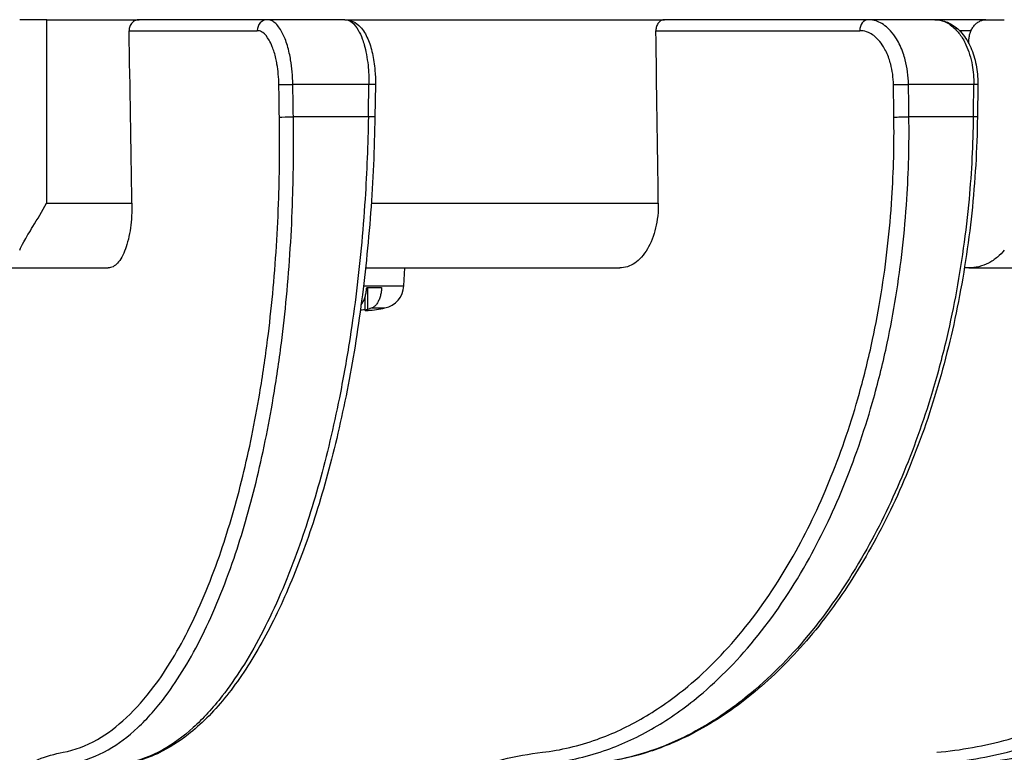
# Model space of a CAD drawing. Units: millimetres. Extents: x 0 to 769, y -26 to 1120.
# Drawn here: x 264 to 309, y 668 to 701 of the extents above; entities that cross this region are included whole.
import ezdxf

# ---------------------------------------------------------------- set-up
doc = ezdxf.new("R2010")
doc.units = ezdxf.units.MM
doc.layers.add('contour', color=2, linetype='Continuous')

msp = doc.modelspace()

# ---------------------------------------------------------------- linework, layer by layer
at = {"layer": 'contour', "extrusion": (1, -2e-16, 0)}
for p, q in [((265.079, 701.49), (263.83, 701.49)), ((265.079, 692.99), (265.079, 701.49)), ((265.079, 701.49), (269.363, 701.49)), ((275.295, 701.49), (269.363, 701.49)), ((278.883, 701.49), (275.295, 701.49)), ((278.883, 701.49), (293.689, 701.49)), ((303.126, 701.49), (293.689, 701.49)), ((306.208, 701.49), (303.126, 701.49)), ((308.572, 701.49), (306.208, 701.49)), ((308.572, 701.49), (309.42, 701.49)), ((268.897, 700.981), (274.833, 700.981)), ((293.286, 700.981), (302.73, 700.981)), ((307.337, 700.99), (307.883, 700.99)), ((307.777, 700.383), (307.777, 700.49)), ((279.998, 698.49), (276.477, 698.49)), ((280.3, 698.482), (280.276, 696.982)), ((308.006, 698.49), (304.982, 698.49)), ((308.196, 698.483), (308.175, 696.983)), ((279.974, 696.99), (276.501, 696.99)), ((307.985, 696.99), (305.003, 696.99)), ((265.079, 692.99), (269.027, 692.99)), ((280.109, 692.99), (293.399, 692.99)), ((263.037, 689.99), (267.927, 689.99)), ((279.844, 689.99), (291.615, 689.99)), ((281.614, 689.157), (281.658, 689.99)), ((307.777, 689.99), (307.573, 689.99)), ((307.777, 689.99), (311.131, 689.99)), ((279.749, 689.157), (281.614, 689.157)), ((279.897, 689.09), (280.59, 689.09)), ((279.954, 688.07), (279.954, 689.09)), ((279.82, 688.02), (279.82, 688.646)), ((280.149, 688.138), (280.741, 688.138))]:
    msp.add_line(p, q, dxfattribs=at)
at = {"layer": 'contour'}
for centre, radius, start, end in [((280.516, 689.215), 1.1, 281.8134, 357), ((279.308, 694.99), 7, 275.3585, 281.8134)]:
    msp.add_arc(centre, radius, start, end, dxfattribs=at)
for centre, major_axis, ratio, start_param, end_param in [((275.295, 700.99), (0, 0.5), 0.92388, 0, 1.58825), ((303.126, 700.99), (0, 0.5), 0.793353, 0, 1.58825), ((230.408, 561.087), (-98.398, 6101.381), 0.006678, 4.733901, 4.735211), ((230.408, 561.087), (-84.502, 6101.381), 0.010624, 4.733862, 4.735172), ((276.292, 698.49), (-0.5, -0.008), 0.006433, 0.392645, 1.948195), ((229.946, 589.728), (-115.028, 7132.6), 0.006678, 4.727319, 4.727529), ((230.408, 589.737), (-115.49, 7132.6), 0.006705, 4.727318, 4.727528), ((230.408, 589.737), (115.49, 7132.6), 0.006705, 4.727535, 4.727745), ((279.8, 698.49), (0.5, -0.008), 0.006925, 0, 1.162905), ((304.684, 698.49), (-0.5, -0.007), 0.010413, 0.654423, 2.209974), ((230.011, 589.728), (-98.784, 7132.6), 0.010624, 4.727279, 4.72749), ((230.408, 589.737), (-99.18, 7132.6), 0.010667, 4.727278, 4.727489), ((230.408, 589.737), (99.18, 7132.6), 0.010667, 4.727575, 4.727785), ((307.696, 698.49), (0.5, -0.007), 0.010835, 0, 0.901124), ((276.317, 696.99), (-0.5, -0.008), 0.006436, 0.392645, 1.948406), ((279.776, 696.99), (0.5, -0.008), 0.006921, 0, 1.163115), ((304.705, 696.99), (-0.5, -0.007), 0.010416, 0.654423, 2.210184), ((307.675, 696.99), (0.5, -0.007), 0.010833, 0, 0.901334)]:
    msp.add_ellipse(centre, major_axis=major_axis, ratio=ratio, start_param=start_param, end_param=end_param, dxfattribs=at)
for points, knots in [([(269.363, 701.49), (269.304, 701.49), (269.242, 701.477), (269.127, 701.426), (269.075, 701.388), (268.992, 701.299), (268.956, 701.243), (268.908, 701.12), (268.897, 701.053), (268.897, 700.987), (268.897, 700.984), (268.897, 700.981)], [0.7534235, 0.7534235, 0.7534235, 0.7534235, 0.9418063, 0.9418063, 1.1301892, 1.1301892, 1.3185318, 1.3185318, 1.5068744, 1.5068744, 1.5155747, 1.5155747, 1.5155747, 1.5155747]), ([(276.477, 698.49), (276.474, 698.683), (276.464, 698.879), (276.43, 699.262), (276.406, 699.45), (276.358, 699.736), (276.337, 699.842), (276.26, 700.183), (276.194, 700.404), (276.066, 700.735), (276.007, 700.861), (275.838, 701.155), (275.722, 701.294), (275.576, 701.399), (275.55, 701.416), (275.448, 701.47), (275.371, 701.49), (275.295, 701.49)], [-3.907755, -3.907755, -3.907755, -3.907755, -3.424014, -3.424014, -2.940277, -2.940277, -2.650028, -2.650028, -1.972493, -1.972493, -1.488512, -1.488512, -0.675515, -0.675515, -0.502301, -0.502301, 0, 0, 0, 0]), ([(278.883, 701.49), (278.913, 701.49), (278.942, 701.487), (279.056, 701.464), (279.139, 701.423), (279.32, 701.278), (279.416, 701.161), (279.573, 700.891), (279.637, 700.752), (279.724, 700.514), (279.753, 700.425), (279.82, 700.19), (279.856, 700.038), (279.916, 699.719), (279.94, 699.554), (279.989, 699.094), (280.002, 698.79), (279.998, 698.49)], [-3.907755, -3.907755, -3.907755, -3.907755, -3.716007, -3.716007, -3.16808, -3.16808, -2.477635, -2.477635, -1.935261, -1.935261, -1.642288, -1.642288, -1.196209, -1.196209, -0.750129, -0.750129, 0, 0, 0, 0]), ([(278.883, 701.49), (279.015, 701.49), (279.147, 701.458), (279.395, 701.342), (279.507, 701.253), (279.745, 700.999), (279.854, 700.815), (280.036, 700.404), (280.107, 700.176), (280.219, 699.679), (280.257, 699.414), (280.297, 698.922), (280.303, 698.701), (280.3, 698.482)], [-3.907755, -3.907755, -3.907755, -3.907755, -3.470191, -3.470191, -2.954985, -2.954985, -2.173434, -2.173434, -1.391883, -1.391883, -0.610332, -0.610332, 0, 0, 0, 0]), ([(293.689, 701.49), (293.639, 701.49), (293.585, 701.477), (293.486, 701.426), (293.44, 701.388), (293.369, 701.299), (293.338, 701.243), (293.297, 701.12), (293.286, 701.053), (293.286, 700.987), (293.286, 700.984), (293.286, 700.981)], [0.7534235, 0.7534235, 0.7534235, 0.7534235, 0.9418063, 0.9418063, 1.1301892, 1.1301892, 1.3185318, 1.3185318, 1.5068744, 1.5068744, 1.5155747, 1.5155747, 1.5155747, 1.5155747]), ([(304.982, 698.49), (304.98, 698.683), (304.966, 698.879), (304.916, 699.262), (304.879, 699.45), (304.804, 699.736), (304.772, 699.842), (304.654, 700.183), (304.55, 700.404), (304.348, 700.735), (304.255, 700.861), (303.989, 701.155), (303.806, 701.294), (303.573, 701.399), (303.532, 701.416), (303.371, 701.47), (303.248, 701.49), (303.126, 701.49)], [-3.907755, -3.907755, -3.907755, -3.907755, -3.424014, -3.424014, -2.940277, -2.940277, -2.650028, -2.650028, -1.972493, -1.972493, -1.488512, -1.488512, -0.675515, -0.675515, -0.502301, -0.502301, 0, 0, 0, 0]), ([(306.208, 701.49), (306.255, 701.49), (306.302, 701.487), (306.482, 701.464), (306.614, 701.423), (306.902, 701.278), (307.056, 701.161), (307.308, 700.891), (307.411, 700.752), (307.551, 700.514), (307.598, 700.425), (307.707, 700.19), (307.765, 700.038), (307.863, 699.719), (307.903, 699.554), (307.985, 699.094), (308.009, 698.79), (308.006, 698.49)], [-3.907755, -3.907755, -3.907755, -3.907755, -3.716007, -3.716007, -3.16808, -3.16808, -2.477635, -2.477635, -1.935261, -1.935261, -1.642288, -1.642288, -1.196209, -1.196209, -0.750129, -0.750129, 0, 0, 0, 0]), ([(306.208, 701.49), (306.407, 701.49), (306.606, 701.447), (306.987, 701.283), (307.166, 701.157), (307.503, 700.827), (307.654, 700.616), (307.902, 700.146), (307.999, 699.883), (308.137, 699.335), (308.178, 699.044), (308.195, 698.662), (308.197, 698.572), (308.196, 698.483)], [-3.907755, -3.907755, -3.907755, -3.907755, -3.269564, -3.269564, -2.582978, -2.582978, -1.801427, -1.801427, -1.019877, -1.019877, -0.238326, -0.238326, 0, 0, 0, 0]), ([(307.777, 700.49), (307.777, 700.552), (307.782, 700.619), (307.803, 700.751), (307.819, 700.815), (307.856, 700.929), (307.881, 700.989), (307.94, 701.101), (307.975, 701.153), (308.044, 701.24), (308.086, 701.284), (308.175, 701.359), (308.222, 701.39), (308.313, 701.437), (308.364, 701.457), (308.469, 701.484), (308.523, 701.49), (308.572, 701.49)], [2.965696, 2.965696, 2.965696, 2.965696, 3.150664, 3.150664, 3.335632, 3.335632, 3.520845, 3.520845, 3.706058, 3.706058, 3.891565, 3.891565, 4.077071, 4.077071, 4.262815, 4.262815, 4.44856, 4.44856, 4.44856, 4.44856]), ([(275.831, 698.481), (275.828, 698.642), (275.819, 698.805), (275.79, 699.125), (275.769, 699.281), (275.728, 699.52), (275.71, 699.608), (275.646, 699.892), (275.59, 700.077), (275.481, 700.352), (275.431, 700.457), (275.289, 700.702), (275.192, 700.818), (275.069, 700.906), (275.047, 700.919), (274.962, 700.964), (274.897, 700.981), (274.833, 700.981)], [-3.907755, -3.907755, -3.907755, -3.907755, -3.424014, -3.424014, -2.940277, -2.940277, -2.650028, -2.650028, -1.972493, -1.972493, -1.488512, -1.488512, -0.675515, -0.675515, -0.502301, -0.502301, 0, 0, 0, 0]), ([(304.287, 698.481), (304.285, 698.642), (304.273, 698.805), (304.23, 699.125), (304.199, 699.281), (304.136, 699.52), (304.109, 699.608), (304.009, 699.892), (303.922, 700.077), (303.753, 700.352), (303.675, 700.457), (303.452, 700.702), (303.298, 700.818), (303.104, 700.906), (303.069, 700.919), (302.934, 700.964), (302.832, 700.981), (302.73, 700.981)], [-3.907755, -3.907755, -3.907755, -3.907755, -3.424014, -3.424014, -2.940277, -2.940277, -2.650028, -2.650028, -1.972493, -1.972493, -1.488512, -1.488512, -0.675515, -0.675515, -0.502301, -0.502301, 0, 0, 0, 0]), ([(265.841, 667.555), (266.373, 667.654), (266.905, 667.854), (267.885, 668.415), (268.336, 668.753), (269.213, 669.574), (269.639, 670.057), (270.632, 671.385), (271.193, 672.312), (272.237, 674.422), (272.721, 675.605), (273.156, 676.885), (273.339, 677.425), (273.514, 677.981), (273.848, 679.134), (274.007, 679.728), (274.457, 681.563), (274.721, 682.852), (275.082, 685.001), (275.204, 685.833), (275.399, 687.37), (275.476, 688.076), (275.681, 690.242), (275.775, 691.733), (275.865, 694.481), (275.875, 695.734), (275.855, 696.981)], [-43.990112, -43.990112, -43.990112, -43.990112, -39.793889, -39.793889, -36.125216, -36.125216, -32.456543, -32.456543, -27.2258, -27.2258, -21.995056, -21.995056, -21.995056, -19.789388, -19.789388, -17.58372, -17.58372, -13.172385, -13.172385, -10.471622, -10.471622, -8.251457, -8.251457, -3.740769, -3.740769, 0, 0, 0, 0]), ([(266.316, 667.065), (266.857, 667.166), (267.398, 667.369), (268.394, 667.939), (268.852, 668.283), (269.744, 669.118), (270.177, 669.609), (271.187, 670.96), (271.757, 671.903), (272.819, 674.049), (273.311, 675.252), (273.754, 676.553), (273.94, 677.102), (274.118, 677.668), (274.458, 678.84), (274.619, 679.445), (275.077, 681.31), (275.346, 682.621), (275.713, 684.807), (275.837, 685.653), (276.035, 687.216), (276.115, 687.933), (276.323, 690.137), (276.419, 691.652), (276.511, 694.447), (276.521, 695.722), (276.501, 696.99)], [-43.990112, -43.990112, -43.990112, -43.990112, -39.793889, -39.793889, -36.125216, -36.125216, -32.456543, -32.456543, -27.2258, -27.2258, -21.995056, -21.995056, -21.995056, -19.789388, -19.789388, -17.58372, -17.58372, -13.172385, -13.172385, -10.471622, -10.471622, -8.251457, -8.251457, -3.740769, -3.740769, 0, 0, 0, 0]), ([(279.974, 696.99), (279.954, 695.722), (279.903, 694.447), (279.722, 691.652), (279.578, 690.137), (279.299, 687.933), (279.197, 687.216), (278.949, 685.653), (278.797, 684.807), (278.36, 682.621), (278.049, 681.31), (277.532, 679.445), (277.351, 678.84), (276.974, 677.668), (276.778, 677.102), (276.573, 676.553), (276.089, 675.252), (275.558, 674.049), (274.427, 671.903), (273.827, 670.96), (272.773, 669.609), (272.323, 669.118), (271.404, 668.283), (270.935, 667.939), (269.919, 667.369), (269.372, 667.166), (268.827, 667.065)], [-43.990112, -43.990112, -43.990112, -43.990112, -40.249342, -40.249342, -35.738655, -35.738655, -33.518494, -33.518494, -30.817727, -30.817727, -26.406392, -26.406392, -24.200724, -24.200724, -21.995056, -21.995056, -21.995056, -16.764314, -16.764314, -11.533573, -11.533573, -7.8649, -7.8649, -4.196227, -4.196227, 0, 0, 0, 0]), ([(280.276, 696.982), (280.264, 696.244), (280.242, 695.504), (280.176, 694.025), (280.132, 693.285), (280.023, 691.815), (279.958, 691.083), (279.808, 689.633), (279.723, 688.915), (279.532, 687.498), (279.428, 686.801), (279.198, 685.423), (279.074, 684.743), (278.805, 683.403), (278.66, 682.744), (278.354, 681.452), (278.191, 680.82), (277.849, 679.589), (277.67, 678.989), (277.295, 677.827), (277.101, 677.265), (276.694, 676.174), (276.483, 675.645), (276.045, 674.626), (275.818, 674.135), (275.351, 673.197), (275.11, 672.749), (274.617, 671.899), (274.364, 671.497), (273.849, 670.742), (273.586, 670.39), (273.05, 669.733), (272.775, 669.427), (272.214, 668.865), (271.928, 668.61), (271.199, 668.036), (270.751, 667.752), (270.065, 667.423), (269.835, 667.329), (269.371, 667.176), (269.138, 667.115), (268.904, 667.072)], [-43.990112, -43.990112, -43.990112, -43.990112, -41.790607, -41.790607, -39.591101, -39.591101, -37.391595, -37.391595, -35.19209, -35.19209, -32.992584, -32.992584, -30.793079, -30.793079, -28.593573, -28.593573, -26.394067, -26.394067, -24.194562, -24.194562, -21.995056, -21.995056, -19.795551, -19.795551, -17.596045, -17.596045, -15.396539, -15.396539, -13.197034, -13.197034, -10.997528, -10.997528, -8.798022, -8.798022, -6.598517, -6.598517, -3.299258, -3.299258, -1.649629, -1.649629, 0, 0, 0, 0]), ([(288.031, 667.555), (288.879, 667.654), (289.727, 667.854), (291.293, 668.415), (292.014, 668.753), (293.418, 669.574), (294.102, 670.057), (295.698, 671.385), (296.6, 672.312), (298.286, 674.422), (299.07, 675.605), (299.777, 676.885), (300.076, 677.425), (300.36, 677.981), (300.905, 679.134), (301.165, 679.728), (301.902, 681.563), (302.337, 682.852), (302.937, 685.001), (303.141, 685.833), (303.469, 687.37), (303.601, 688.076), (303.952, 690.242), (304.119, 691.733), (304.295, 694.481), (304.325, 695.734), (304.308, 696.981)], [-43.990112, -43.990112, -43.990112, -43.990112, -39.793889, -39.793889, -36.125216, -36.125216, -32.456543, -32.456543, -27.2258, -27.2258, -21.995056, -21.995056, -21.995056, -19.789388, -19.789388, -17.58372, -17.58372, -13.172385, -13.172385, -10.471622, -10.471622, -8.251457, -8.251457, -3.740769, -3.740769, 0, 0, 0, 0]), ([(288.449, 667.065), (289.311, 667.166), (290.173, 667.369), (291.765, 667.939), (292.498, 668.283), (293.926, 669.118), (294.622, 669.609), (296.245, 670.96), (297.162, 671.903), (298.877, 674.049), (299.674, 675.252), (300.393, 676.553), (300.696, 677.102), (300.986, 677.668), (301.54, 678.84), (301.804, 679.445), (302.554, 681.31), (302.997, 682.621), (303.607, 684.807), (303.815, 685.653), (304.148, 687.216), (304.282, 687.933), (304.64, 690.137), (304.81, 691.652), (304.989, 694.447), (305.021, 695.722), (305.003, 696.99)], [-43.990112, -43.990112, -43.990112, -43.990112, -39.793889, -39.793889, -36.125216, -36.125216, -32.456543, -32.456543, -27.2258, -27.2258, -21.995056, -21.995056, -21.995056, -19.789388, -19.789388, -17.58372, -17.58372, -13.172385, -13.172385, -10.471622, -10.471622, -8.251457, -8.251457, -3.740769, -3.740769, 0, 0, 0, 0]), ([(307.985, 696.99), (307.968, 695.722), (307.902, 694.447), (307.646, 691.652), (307.434, 690.137), (307.017, 687.933), (306.863, 687.216), (306.487, 685.653), (306.256, 684.807), (305.585, 682.621), (305.106, 681.31), (304.305, 679.445), (304.024, 678.84), (303.438, 677.668), (303.133, 677.102), (302.815, 676.553), (302.059, 675.252), (301.229, 674.049), (299.455, 671.903), (298.511, 670.96), (296.851, 669.609), (296.142, 669.118), (294.69, 668.283), (293.947, 667.939), (292.339, 667.369), (291.47, 667.166), (290.605, 667.065)], [-43.990112, -43.990112, -43.990112, -43.990112, -40.249342, -40.249342, -35.738655, -35.738655, -33.518494, -33.518494, -30.817727, -30.817727, -26.406392, -26.406392, -24.200724, -24.200724, -21.995056, -21.995056, -21.995056, -16.764314, -16.764314, -11.533573, -11.533573, -7.8649, -7.8649, -4.196227, -4.196227, 0, 0, 0, 0]), ([(308.175, 696.983), (308.165, 696.242), (308.138, 695.499), (308.05, 694.014), (307.989, 693.273), (307.833, 691.796), (307.738, 691.062), (307.515, 689.606), (307.388, 688.885), (307.1, 687.463), (306.941, 686.763), (306.591, 685.38), (306.4, 684.697), (305.986, 683.352), (305.764, 682.69), (305.29, 681.394), (305.037, 680.759), (304.506, 679.523), (304.226, 678.921), (303.642, 677.754), (303.338, 677.191), (302.703, 676.096), (302.372, 675.565), (301.685, 674.543), (301.329, 674.051), (300.596, 673.111), (300.218, 672.663), (299.443, 671.813), (299.047, 671.412), (298.238, 670.66), (297.827, 670.309), (296.987, 669.656), (296.558, 669.354), (295.685, 668.801), (295.241, 668.55), (294.116, 667.99), (293.428, 667.715), (292.04, 667.295), (291.34, 667.149), (290.641, 667.067)], [-43.990112, -43.990112, -43.990112, -43.990112, -41.790607, -41.790607, -39.591101, -39.591101, -37.391595, -37.391595, -35.19209, -35.19209, -32.992584, -32.992584, -30.793079, -30.793079, -28.593573, -28.593573, -26.394067, -26.394067, -24.194562, -24.194562, -21.995056, -21.995056, -19.795551, -19.795551, -17.596045, -17.596045, -15.396539, -15.396539, -13.197034, -13.197034, -10.997528, -10.997528, -8.798022, -8.798022, -6.598517, -6.598517, -3.299258, -3.299258, 0, 0, 0, 0]), ([(306.294, 667.555), (307.4, 667.654), (308.507, 667.854), (310.552, 668.415), (311.493, 668.753), (313.33, 669.574), (314.224, 670.057), (316.315, 671.385), (317.497, 672.312), (319.71, 674.422), (320.74, 675.605), (321.672, 676.885), (322.064, 677.425), (322.439, 677.981), (323.158, 679.134), (323.501, 679.728), (324.475, 681.563), (325.052, 682.852), (325.85, 685.001), (326.122, 685.833), (326.56, 687.37), (326.737, 688.076), (327.211, 690.242), (327.44, 691.733), (327.689, 694.481), (327.738, 695.734), (327.725, 696.981)], [-43.990112, -43.990112, -43.990112, -43.990112, -39.793889, -39.793889, -36.125216, -36.125216, -32.456543, -32.456543, -27.2258, -27.2258, -21.995056, -21.995056, -21.995056, -19.789388, -19.789388, -17.58372, -17.58372, -13.172385, -13.172385, -10.471622, -10.471622, -8.251457, -8.251457, -3.740769, -3.740769, 0, 0, 0, 0]), ([(306.626, 667.065), (307.751, 667.166), (308.876, 667.369), (310.955, 667.939), (311.913, 668.283), (313.78, 669.118), (314.69, 669.609), (316.815, 670.96), (318.018, 671.903), (320.268, 674.049), (321.316, 675.252), (322.263, 676.553), (322.663, 677.102), (323.044, 677.668), (323.775, 678.84), (324.123, 679.445), (325.115, 681.31), (325.701, 682.621), (326.513, 684.807), (326.79, 685.653), (327.235, 687.216), (327.416, 687.933), (327.897, 690.137), (328.131, 691.652), (328.385, 694.447), (328.435, 695.722), (328.421, 696.99)], [-43.990112, -43.990112, -43.990112, -43.990112, -39.793889, -39.793889, -36.125216, -36.125216, -32.456543, -32.456543, -27.2258, -27.2258, -21.995056, -21.995056, -21.995056, -19.789388, -19.789388, -17.58372, -17.58372, -13.172385, -13.172385, -10.471622, -10.471622, -8.251457, -8.251457, -3.740769, -3.740769, 0, 0, 0, 0]), ([(330.71, 696.99), (330.697, 695.722), (330.62, 694.447), (330.307, 691.652), (330.042, 690.137), (329.514, 687.933), (329.318, 687.216), (328.84, 685.653), (328.545, 684.807), (327.688, 682.621), (327.073, 681.31), (326.043, 679.445), (325.681, 678.84), (324.926, 677.668), (324.532, 677.102), (324.121, 676.553), (323.147, 675.252), (322.073, 674.049), (319.777, 671.903), (318.555, 670.96), (316.401, 669.609), (315.48, 669.118), (313.595, 668.283), (312.63, 667.939), (310.538, 667.369), (309.408, 667.166), (308.281, 667.065)], [-43.990112, -43.990112, -43.990112, -43.990112, -40.249342, -40.249342, -35.738655, -35.738655, -33.518494, -33.518494, -30.817727, -30.817727, -26.406392, -26.406392, -24.200724, -24.200724, -21.995056, -21.995056, -21.995056, -16.764314, -16.764314, -11.533573, -11.533573, -7.8649, -7.8649, -4.196227, -4.196227, 0, 0, 0, 0]), ([(330.809, 696.985), (330.801, 696.242), (330.771, 695.496), (330.667, 694.007), (330.593, 693.263), (330.4, 691.782), (330.281, 691.045), (330.001, 689.585), (329.839, 688.862), (329.475, 687.436), (329.272, 686.734), (328.825, 685.348), (328.58, 684.662), (328.05, 683.314), (327.764, 682.651), (327.154, 681.351), (326.83, 680.716), (326.145, 679.477), (325.784, 678.874), (325.031, 677.706), (324.638, 677.142), (323.818, 676.047), (323.391, 675.516), (322.503, 674.494), (322.044, 674.003), (321.096, 673.064), (320.608, 672.617), (319.608, 671.77), (319.096, 671.37), (318.053, 670.621), (317.522, 670.273), (316.44, 669.624), (315.888, 669.324), (314.765, 668.776), (314.194, 668.528), (312.749, 667.974), (311.866, 667.704), (310.087, 667.289), (309.191, 667.146), (308.297, 667.066)], [-43.990112, -43.990112, -43.990112, -43.990112, -41.790607, -41.790607, -39.591101, -39.591101, -37.391595, -37.391595, -35.19209, -35.19209, -32.992584, -32.992584, -30.793079, -30.793079, -28.593573, -28.593573, -26.394067, -26.394067, -24.194562, -24.194562, -21.995056, -21.995056, -19.795551, -19.795551, -17.596045, -17.596045, -15.396539, -15.396539, -13.197034, -13.197034, -10.997528, -10.997528, -8.798022, -8.798022, -6.598517, -6.598517, -3.299258, -3.299258, 0, 0, 0, 0]), ([(263.83, 690.814), (263.875, 690.926), (263.939, 691.054), (264.135, 691.408), (264.28, 691.645), (264.649, 692.248), (264.873, 692.613), (265.079, 692.989), (265.079, 692.989), (265.079, 692.99)], [-3.00351, -3.00351, -3.00351, -3.00351, -2.307732, -2.307732, -1.299651, -1.299651, 0, 0, 0.002335, 0.002335, 0.002335, 0.002335]), ([(269.027, 692.99), (269.03, 692.805), (269.026, 692.603), (269.002, 692.207), (268.982, 692.013), (268.934, 691.671), (268.901, 691.491), (268.82, 691.155), (268.773, 691), (268.677, 690.738), (268.619, 690.608), (268.495, 690.383), (268.427, 690.289), (268.299, 690.147), (268.226, 690.087), (268.075, 690.008), (267.998, 689.99), (267.927, 689.99)], [0, 0, 0, 0, 0.555419, 0.555419, 1.110838, 1.110838, 1.666174, 1.666174, 2.22151, 2.22151, 2.776873, 2.776873, 3.332236, 3.332236, 3.88773, 3.88773, 4.443224, 4.443224, 4.443224, 4.443224]), ([(293.399, 692.99), (293.402, 692.805), (293.393, 692.603), (293.351, 692.207), (293.317, 692.013), (293.235, 691.671), (293.181, 691.491), (293.049, 691.155), (292.972, 691), (292.816, 690.738), (292.723, 690.608), (292.522, 690.383), (292.414, 690.289), (292.207, 690.147), (292.09, 690.087), (291.85, 690.008), (291.727, 689.99), (291.615, 689.99)], [0, 0, 0, 0, 0.555419, 0.555419, 1.110838, 1.110838, 1.666174, 1.666174, 2.22151, 2.22151, 2.776873, 2.776873, 3.332236, 3.332236, 3.88773, 3.88773, 4.443224, 4.443224, 4.443224, 4.443224]), ([(309.42, 690.814), (309.326, 690.702), (309.218, 690.593), (308.97, 690.384), (308.827, 690.29), (308.555, 690.148), (308.4, 690.087), (308.085, 690.008), (307.924, 689.99), (307.777, 689.99)], [2.299241, 2.299241, 2.299241, 2.299241, 2.777548, 2.777548, 3.334029, 3.334029, 3.891272, 3.891272, 4.448515, 4.448515, 4.448515, 4.448515]), ([(279.638, 688.281), (279.643, 688.288), (279.649, 688.295), (279.685, 688.344), (279.714, 688.392), (279.763, 688.488), (279.787, 688.545), (279.828, 688.668), (279.845, 688.734), (279.871, 688.859), (279.883, 688.929), (279.893, 689.031), (279.895, 689.06), (279.897, 689.09)], [5.6619542, 5.6619542, 5.6619542, 5.6619542, 5.6977078, 5.6977078, 5.9036867, 5.9036867, 6.1074167, 6.1074167, 6.3111466, 6.3111466, 6.5137365, 6.5137365, 6.5963013, 6.5963013, 6.5963013, 6.5963013]), ([(280.59, 689.09), (280.588, 689.06), (280.586, 689.031), (280.575, 688.929), (280.564, 688.859), (280.538, 688.734), (280.521, 688.668), (280.48, 688.545), (280.456, 688.488), (280.407, 688.392), (280.378, 688.344), (280.316, 688.261), (280.282, 688.226), (280.219, 688.175), (280.184, 688.153), (280.149, 688.138)], [0.120025, 0.120025, 0.120025, 0.120025, 0.20259, 0.20259, 0.40518, 0.40518, 0.60891, 0.60891, 0.81264, 0.81264, 1.018619, 1.018619, 1.224598, 1.224598, 1.426145, 1.426145, 1.426145, 1.426145]), ([(279.82, 688.055), (279.798, 688.052), (279.776, 688.049), (279.705, 688.041), (279.655, 688.036), (279.604, 688.031)], [-1.4651715, -1.4651715, -1.4651715, -1.4651715, -1.3931465, -1.3931465, -1.2370817, -1.2370817, -1.2370817, -1.2370817]), ([(279.954, 688.07), (279.924, 688.061), (279.898, 688.053), (279.858, 688.04), (279.844, 688.035), (279.822, 688.024), (279.817, 688.02), (279.827, 688.014), (279.845, 688.013), (279.898, 688.015), (279.927, 688.017), (279.961, 688.02)], [-1.578394, -1.578394, -1.578394, -1.578394, -1.393146, -1.393146, -1.220849, -1.220849, -0.993721, -0.993721, -0.716955, -0.716955, -0.512479, -0.512479, -0.512479, -0.512479]), ([(280.149, 688.138), (280.12, 688.127), (280.092, 688.116), (280.027, 688.092), (279.99, 688.081), (279.954, 688.07)], [41.2207771, 41.2207771, 41.2207771, 41.2207771, 41.3808995, 41.3808995, 41.5833346, 41.5833346, 41.5833346, 41.5833346]), ([(252.079, 628.726), (252.076, 631.23), (252.162, 633.745), (252.483, 638.227), (252.688, 640.211), (253.184, 643.864), (253.47, 645.565), (254.148, 648.925), (254.545, 650.577), (255.156, 652.73), (255.331, 653.312), (255.907, 655.113), (256.334, 656.287), (257.243, 658.489), (257.726, 659.516), (258.831, 661.575), (259.463, 662.572), (260.511, 663.96), (260.918, 664.44), (262.048, 665.615), (262.789, 666.217), (264.301, 667.115), (265.07, 667.412), (265.841, 667.555)], [-58.848314, -58.848314, -58.848314, -58.848314, -51.329178, -51.329178, -45.15117, -45.15117, -39.53611, -39.53611, -33.630727, -33.630727, -31.366048, -31.366048, -26.443164, -26.443164, -21.520275, -21.520275, -15.686149, -15.686149, -12.149968, -12.149968, -6.074984, -6.074984, 0, 0, 0, 0]), ([(265.681, 628.726), (265.705, 631.23), (265.872, 633.745), (266.435, 638.227), (266.784, 640.211), (267.618, 643.864), (268.091, 645.565), (269.209, 648.925), (269.862, 650.577), (270.858, 652.73), (271.144, 653.312), (272.082, 655.113), (272.774, 656.287), (274.247, 658.489), (275.027, 659.516), (276.81, 661.575), (277.826, 662.572), (279.51, 663.96), (280.162, 664.44), (281.974, 665.615), (283.161, 666.217), (285.575, 667.115), (286.803, 667.412), (288.031, 667.555)], [-58.848314, -58.848314, -58.848314, -58.848314, -51.329178, -51.329178, -45.15117, -45.15117, -39.53611, -39.53611, -33.630727, -33.630727, -31.366048, -31.366048, -26.443164, -26.443164, -21.520275, -21.520275, -15.686149, -15.686149, -12.149968, -12.149968, -6.074984, -6.074984, 0, 0, 0, 0])]:
    msp.add_open_spline(points, degree=3, knots=knots, dxfattribs=at)

doc.saveas('drawing.dxf')
